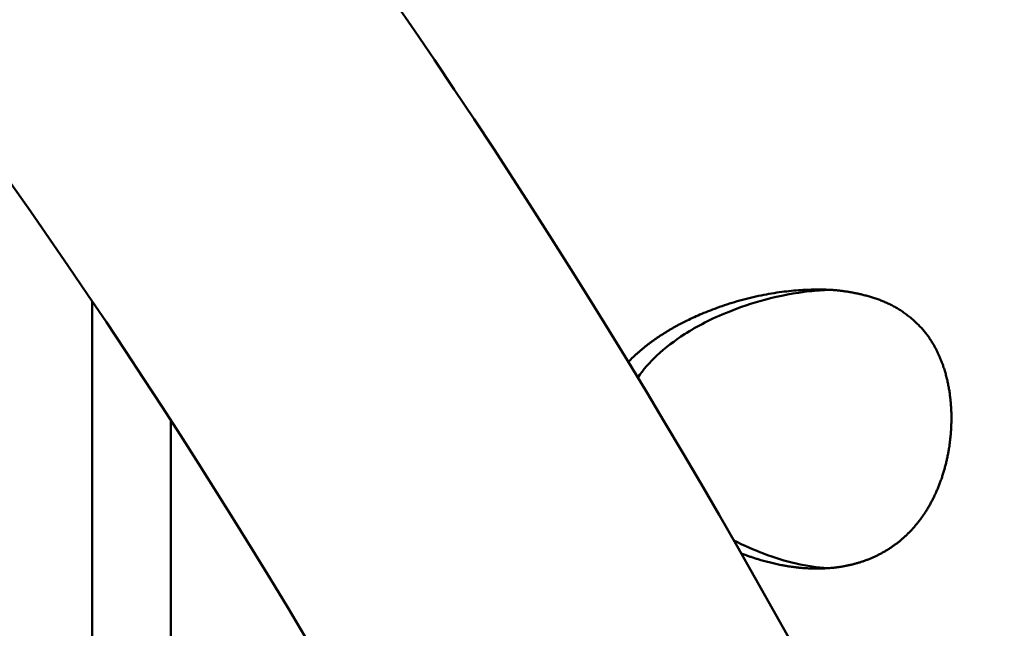
# Model space of a CAD drawing. Units: millimetres. Extents: x -9830 to 16297, y 0 to 14601.
# Drawn here: x 5939 to 6208, y 10918 to 11084 of the extents above; entities that cross this region are included whole.
import ezdxf

# ---------------------------------------------------------------- set-up
doc = ezdxf.new("R2010")
doc.units = ezdxf.units.MM
doc.layers.add('MD_Visible', color=7, linetype='Continuous', lineweight=50)
doc.styles.get("Standard").update_dxf_attribs({"font": 'Square-721-BT.ttf'})
doc.dimstyles.new('OLCU', dxfattribs={"dimtxt": 300, "dimasz": 150, "dimexe": 0.18, "dimexo": 0.0625, "dimgap": 50, "dimtad": 1, "dimdec": 0, "dimlfac": 0.1, "dimrnd": 5, "dimzin": 0, "dimdsep": 46, "dimtxsty": 'Standard', "dimcen": 0.09, "dimse1": 1, "dimse2": 1, "dimadec": 0, "dimazin": 0, "dimtfac": 1, "dimtdec": 0, "dimtofl": 0, "dimtmove": 0, "dimatfit": 3, "dimfxl": 1, "dimtolj": 1, "dimtzin": 0, "dimarcsym": 0})

# ---------------------------------------------------------------- blocks, each defined once
blk = doc.blocks.new('*D5')
at = {"color": 0, "lineweight": -2, "transparency": 16777216}
blk.add_line((255.13, 12766.11), (6946.06, 12766.11), dxfattribs=at)
at = {"color": 0, "transparency": 16777216}
for points in [[(255.13, 12807.78), (255.13, 12724.45), (5.13, 12766.11)], [(6946.06, 12807.78), (6946.06, 12724.45), (7196.06, 12766.11)]]:
    blk.add_solid(points, dxfattribs=at)
at = {"layer": 'Defpoints', "color": 0, "transparency": 16777216}
for p in [(7196.06, 12766.11), (5.13, 9598.83), (7196.06, 9598.91)]:
    blk.add_point(p, dxfattribs=at)
at = {"color": 0, "transparency": 16777216, "insert": (3600.6, 13025.34), "char_height": 350, "attachment_point": 5}
blk.add_mtext('\\A1;720', dxfattribs=at)
blk = doc.blocks.new('*D29')
at = {"color": 0, "lineweight": -2, "transparency": 16777216}
blk.add_line((7295.09, 9740.91), (7295.09, 11656.52), dxfattribs=at)
at = {"color": 0, "transparency": 16777216}
for points in [[(7270.09, 11656.52), (7320.09, 11656.52), (7295.09, 11806.52)], [(7270.09, 9740.91), (7320.09, 9740.91), (7295.09, 9590.91)]]:
    blk.add_solid(points, dxfattribs=at)
at = {"layer": 'Defpoints', "color": 0, "transparency": 16777216}
for p in [(4888.71, 11806.52), (7295.09, 11806.52), (5362.31, 9590.91)]:
    blk.add_point(p, dxfattribs=at)
at = {"color": 0, "transparency": 16777216, "insert": (7447.51, 10698.71), "char_height": 200, "attachment_point": 5, "rotation": 90}
blk.add_mtext('\\A1;220', dxfattribs=at)

msp = doc.modelspace()

# ---------------------------------------------------------------- linework, layer by layer
at = {"layer": 'MD_Visible', "extrusion": (0, 1, 0)}
for p, q in [((5958.91, 10892.44), (5958.91, 11006.84)), ((5980.35, 10894.73), (5980.35, 10974.35))]:
    msp.add_line(p, q, dxfattribs=at)
at = {"layer": 'MD_Visible'}
for points, degree, knots in [([(4622.44, 11877.06), (4813, 11877.06), (5003.52, 11842.19), (5365.39, 11706.42), (5536.67, 11605.57), (5843.32, 11348.3), (5978.65, 11191.94), (6200.58, 10839.21), (6287.17, 10642.89), (6403.54, 10229.3), (6433.32, 10012.08), (6433.31, 9794.84)], 3, [1.570774, 1.570774, 1.570774, 1.570774, 1.884938, 1.884938, 2.199101, 2.199101, 2.513265, 2.513265, 2.827429, 2.827429, 3.141593, 3.141593, 3.141593, 3.141593]), ([(5282.6, 11877.07), (5473.16, 11877.08), (5663.67, 11842.21), (6025.53, 11706.45), (6196.81, 11605.61), (6503.46, 11348.36), (6638.79, 11192), (6860.72, 10839.28), (6947.31, 10642.96), (7063.69, 10229.37), (7093.47, 10012.16), (7093.47, 9794.91)], 3, [1.570774, 1.570774, 1.570774, 1.570774, 1.884938, 1.884938, 2.199101, 2.199101, 2.513265, 2.513265, 2.827429, 2.827429, 3.141593, 3.141593, 3.141593, 3.141593]), ([(4622.44, 11762.76), (4799.18, 11762.76), (4975.91, 11730.47), (5312.69, 11604.11), (5472.7, 11510.04), (5760.36, 11268.7), (5887.95, 11121.47), (6097.8, 10787.94), (6180.02, 10601.71), (6290.64, 10208.56), (6319.02, 10001.72), (6319.01, 9794.84)], 3, [1.570774, 1.570774, 1.570774, 1.570774, 1.884938, 1.884938, 2.199101, 2.199101, 2.513265, 2.513265, 2.827429, 2.827429, 3.141593, 3.141593, 3.141593, 3.141593]), ([(5946.26, 11605.88), (6062.78, 11548.41), (6173.85, 11475.68), (6420.5, 11268.76), (6548.09, 11121.53), (6757.94, 10788.01), (6840.16, 10601.78), (6950.78, 10208.63), (6979.17, 10001.79), (6979.17, 9794.91)], 3, [1.974507, 1.974507, 1.974507, 1.974507, 2.199101, 2.199101, 2.513265, 2.513265, 2.827429, 2.827429, 3.141593, 3.141593, 3.141593, 3.141593]), ([(6185.4, 10999.45), (6181.82, 11003.2), (6176.59, 11007.17), (6165.82, 11009.8), (6155.69, 11010.38), (6139.27, 11008.93), (6123.57, 11002.97), (6116.47, 10999.2), (6110.46, 10995.13), (6107.12, 10992.17), (6105.55, 10990.54), (6105.29, 10990.26)], 4, [-1, -1, -1, -1, -1, -0.8293055, -0.7513229, -0.6644848, -0.5774548, -0.4912523, -0.4144799, -0.3478138, -0.334554, -0.334554, -0.334554, -0.334554, -0.334554]), ([(6160.09, 11009.98), (6158.43, 11009.9), (6156.62, 11009.77), (6154.67, 11009.55), (6150.87, 11009.13), (6146.6, 11008.36), (6142.54, 11007.27), (6139.01, 11006.31), (6135.64, 11005.13), (6132.79, 11003.99), (6130.2, 11002.95), (6128.03, 11001.96), (6126.15, 11001.01), (6124.15, 10999.99), (6122.4, 10998.97), (6120.63, 10997.83), (6117.98, 10996.12), (6115.34, 10994.17), (6113.03, 10992), (6111.1, 10990.19), (6109.35, 10988.2), (6107.9, 10985.98)], 3, [-7.107972, -7.107972, -7.107972, -7.107972, -6.763928, -6.763928, -6.763928, -6.095655, -6.095655, -6.095655, -5.514221, -5.514221, -5.514221, -4.98688, -4.98688, -4.98688, -4.426076, -4.426076, -4.426076, -3.585988, -3.585988, -3.585988, -2.880998, -2.880998, -2.880998, -2.880998]), ([(6136.15, 10937.98), (6137.51, 10937.47), (6141.16, 10936.19), (6146.97, 10934.62), (6154.76, 10933.6), (6162.84, 10933.97), (6170.43, 10935.83), (6177.4, 10939.41), (6183.33, 10944.6), (6188.07, 10951.37), (6191.38, 10959.19), (6193.31, 10967.71), (6193.96, 10979.72), (6192.02, 10989.32), (6188.65, 10995.84), (6185.4, 10999.45)], 4, [-0.7871086, -0.7871086, -0.7871086, -0.7871086, -0.7871086, -0.7483205, -0.682946, -0.620212, -0.5594503, -0.5000023, -0.4410753, -0.3822627, -0.3233214, -0.2641092, -0.2048336, -0.145748, 0, 0, 0, 0, 0]), ([(6134.11, 10941.54), (6136.81, 10940.18), (6139.51, 10938.98), (6142.2, 10937.96), (6148.15, 10935.71), (6154.06, 10934.33), (6159.75, 10933.97)], 3, [-6.553796, -6.553796, -6.553796, -6.553796, -6.106637, -6.106637, -6.106637, -5.119771, -5.119771, -5.119771, -5.119771])]:
    msp.add_open_spline(points, degree=degree, knots=knots, dxfattribs=at)

# ---------------------------------------------------------------- dimensions: what is measured, and where the dimension line sits
dim = msp.add_linear_dim(base=(7196.06, 12766.11), p1=(5.13, 9598.83), p2=(7196.06, 9598.91), dimstyle='OLCU', override={"dimtxt": 350, "dimasz": 250, "dimgap": 80})
dim.commit()
dim.dimension.update_dxf_attribs({"geometry": '*D5', "text_midpoint": (3600.6, 13025.34)})
dim = msp.add_linear_dim(base=(7295.09, 11806.52), p1=(5362.31, 9590.91), p2=(4888.71, 11806.52), angle=90, dimstyle='OLCU', override={"dimtxt": 200, "dimtad": 4})
dim.commit()
dim.dimension.update_dxf_attribs({"geometry": '*D29', "text_midpoint": (7447.51, 10698.71)})

doc.saveas('drawing.dxf')
